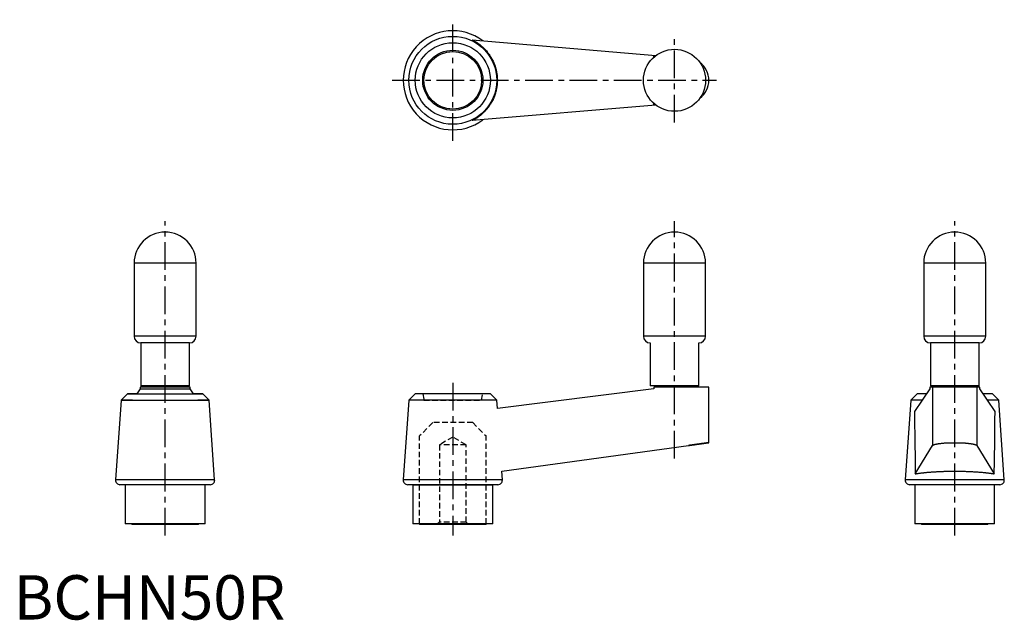
# Model space of a CAD drawing. Extents: x 1 to 223, y 0 to 135.
import ezdxf

# ---------------------------------------------------------------- set-up
doc = ezdxf.new("R2010")
doc.units = 0
doc.header["$LTSCALE"] = 5
doc.header["$MEASUREMENT"] = 0
doc.linetypes.add('CENTER', pattern=[2, 1.25, -0.25, 0.25, -0.25])
doc.linetypes.add('HIDDEN', pattern=[0.375, 0.25, -0.125])
doc.layers.get('0').update_dxf_attribs({"linetype": 'CONTINUOUS'})
doc.layers.add('1', color=1, linetype='CENTER')
doc.layers.add('2', color=2, linetype='HIDDEN')
doc.styles.add('Standard1', font='ARIAL.TTF')

msp = doc.modelspace()

# ---------------------------------------------------------------- linework, layer by layer
for p, q in [((103.43, 130.79), (144.85, 127.3)), ((144.39, 126.93), (144.39, 127.34)), ((144.85, 116.09), (103.43, 112.6)), ((144.39, 116.05), (144.39, 116.46)), ((27.17, 80.43), (27.17, 63.93)), ((41.17, 80.43), (27.17, 80.43)), ((41.17, 63.93), (41.17, 80.43)), ((156.04, 80.43), (142.04, 80.43)), ((142.04, 80.43), (142.04, 63.93)), ((156.04, 63.93), (156.04, 80.43)), ((219.23, 80.43), (205.23, 80.43)), ((205.23, 80.43), (205.23, 63.93)), ((219.23, 63.93), (219.23, 80.43)), ((41.17, 63.93), (27.17, 63.93)), ((28.67, 62.43), (28.67, 52.73)), ((39.67, 62.43), (28.67, 62.43)), ((39.67, 52.73), (39.67, 62.43)), ((156.04, 63.93), (142.04, 63.93)), ((143.54, 62.43), (143.54, 52.73)), ((154.54, 52.73), (154.54, 62.43)), ((219.23, 63.93), (205.23, 63.93)), ((217.73, 62.43), (206.73, 62.43)), ((206.73, 62.43), (206.73, 52.73)), ((217.73, 52.73), (217.73, 62.43)), ((28.53, 52.03), (27.78, 50.93)), ((28.53, 52.43), (28.53, 52.03)), ((39.81, 52.43), (28.53, 52.43)), ((28.53, 52.03), (39.81, 52.03)), ((39.67, 52.73), (28.67, 52.73)), ((30.04, 52.73), (30.04, 52.43)), ((38.29, 52.73), (30.04, 52.73)), ((38.29, 52.43), (30.04, 52.43)), ((38.29, 52.43), (38.29, 52.73)), ((39.81, 52.03), (39.81, 52.43)), ((40.56, 50.93), (39.81, 52.03)), ((144.39, 52.03), (109.09, 47.65)), ((154.54, 52.73), (143.54, 52.73)), ((144.39, 52.43), (144.39, 52.03)), ((156.79, 52.43), (144.39, 52.43)), ((144.92, 52.73), (144.92, 52.43)), ((153.17, 52.43), (144.92, 52.43)), ((153.17, 52.43), (153.17, 52.73)), ((156.79, 39.91), (156.79, 52.43)), ((206.59, 52.03), (203.14, 46.95)), ((217.87, 52.43), (206.59, 52.43)), ((206.59, 52.43), (206.59, 52.03)), ((217.73, 52.73), (206.73, 52.73)), ((207.25, 52.43), (207.25, 39.28)), ((216.36, 52.73), (208.11, 52.73)), ((208.11, 52.73), (208.11, 52.43)), ((216.36, 52.43), (208.11, 52.43)), ((216.36, 52.43), (216.36, 52.73)), ((217.21, 52.43), (217.21, 39.28)), ((217.87, 52.03), (217.87, 52.43)), ((221.33, 46.95), (217.87, 52.03)), ((24.25, 49.49), (22.99, 31.5)), ((25.69, 50.93), (24.25, 49.49)), ((24.25, 49.49), (44.09, 49.49)), ((26.79, 49.49), (24.25, 49.49)), ((25.69, 50.93), (42.65, 50.93)), ((27.77, 50.93), (25.69, 50.93)), ((42.65, 50.93), (40.56, 50.93)), ((44.09, 49.49), (41.54, 49.49)), ((44.09, 49.49), (42.65, 50.93)), ((45.34, 31.5), (44.09, 49.49)), ((89.13, 49.49), (87.87, 31.5)), ((90.56, 50.93), (89.13, 49.49)), ((108.96, 49.49), (89.13, 49.49)), ((107.53, 50.93), (90.56, 50.93)), ((108.96, 49.49), (107.53, 50.93)), ((109.09, 47.65), (108.96, 49.49)), ((202.32, 49.49), (201.06, 31.5)), ((203.75, 50.93), (202.32, 49.49)), ((204.86, 49.49), (202.32, 49.49)), ((205.84, 50.93), (203.75, 50.93)), ((220.71, 50.93), (218.63, 50.93)), ((222.15, 49.49), (219.61, 49.49)), ((222.15, 49.49), (220.71, 50.93)), ((223.41, 31.5), (222.15, 49.49)), ((110.08, 33.48), (152.21, 39.28)), ((203.32, 32.87), (207.25, 39.28)), ((217.21, 39.28), (221.14, 32.87)), ((110.22, 31.5), (110.08, 33.48)), ((45.34, 31.5), (22.99, 31.5)), ((110.22, 31.5), (87.87, 31.5)), ((223.41, 31.5), (201.06, 31.5)), ((44.35, 30.43), (23.99, 30.43)), ((25.17, 30.43), (25.17, 21.63)), ((43.17, 21.63), (43.17, 30.43)), ((109.22, 30.43), (88.87, 30.43)), ((90.04, 30.43), (108.04, 30.43)), ((90.04, 30.43), (90.04, 21.63)), ((108.04, 21.63), (108.04, 30.43)), ((222.41, 30.43), (202.05, 30.43)), ((203.23, 30.43), (203.23, 21.63)), ((221.23, 21.63), (221.23, 30.43)), ((43.17, 21.63), (25.17, 21.63)), ((26.67, 21.63), (26.67, 21.43)), ((41.67, 21.43), (26.67, 21.43)), ((41.67, 21.43), (41.67, 21.63)), ((108.04, 21.63), (90.04, 21.63)), ((91.54, 21.63), (106.54, 21.63)), ((91.54, 21.63), (91.54, 21.43)), ((106.54, 21.43), (91.54, 21.43)), ((106.54, 21.43), (106.54, 21.63)), ((221.23, 21.63), (203.23, 21.63)), ((204.73, 21.63), (204.73, 21.43)), ((219.73, 21.43), (204.73, 21.43)), ((219.73, 21.43), (219.73, 21.63))]:
    msp.add_line(p, q)
for points in [[(103.43, 130.79), (103.52, 130.74), (103.7, 130.65), (103.89, 130.55), (103.98, 130.49), (104.07, 130.44), (104.25, 130.34), (104.43, 130.22), (104.6, 130.11), (104.77, 129.99), (104.94, 129.87), (105.03, 129.81), (105.11, 129.74), (105.28, 129.62), (105.44, 129.48), (105.6, 129.35), (105.75, 129.21), (105.91, 129.07), (105.98, 129), (106.06, 128.92), (106.21, 128.77), (106.35, 128.62), (106.42, 128.55), (106.49, 128.47), (106.63, 128.31), (106.76, 128.15), (106.83, 128.07), (106.9, 127.99), (107.02, 127.83), (107.15, 127.66), (107.27, 127.49), (107.39, 127.31), (107.5, 127.14), (107.56, 127.05), (107.61, 126.96), (107.72, 126.78), (107.82, 126.6), (107.92, 126.42), (108.02, 126.23), (108.11, 126.04), (108.15, 125.95), (108.2, 125.85), (108.28, 125.66), (108.36, 125.47), (108.44, 125.27), (108.51, 125.08), (108.58, 124.88), (108.61, 124.78), (108.64, 124.68), (108.7, 124.48), (108.75, 124.28), (108.81, 124.08), (108.85, 123.87), (108.9, 123.67), (108.92, 123.56), (108.93, 123.46), (108.97, 123.26), (109, 123.05), (109.02, 122.84), (109.05, 122.63), (109.06, 122.43), (109.07, 122.32), (109.08, 122.22), (109.08, 122.01), (109.09, 121.8), (109.09, 121.69), (109.09, 121.59), (109.08, 121.38), (109.08, 121.17), (109.07, 121.07), (109.06, 120.96), (109.05, 120.75), (109.02, 120.55), (109, 120.34), (108.97, 120.13), (108.93, 119.93), (108.92, 119.82), (108.9, 119.72), (108.85, 119.52), (108.81, 119.31), (108.75, 119.11), (108.7, 118.91), (108.64, 118.71), (108.61, 118.61), (108.58, 118.51), (108.51, 118.31), (108.44, 118.11), (108.36, 117.92), (108.28, 117.73), (108.2, 117.54), (108.15, 117.44), (108.11, 117.35), (108.02, 117.16), (107.92, 116.97), (107.82, 116.79), (107.72, 116.61), (107.61, 116.43), (107.56, 116.34), (107.5, 116.25), (107.39, 116.07), (107.27, 115.9), (107.15, 115.73), (107.02, 115.56), (106.9, 115.4), (106.83, 115.32), (106.76, 115.24), (106.63, 115.08), (106.49, 114.92), (106.42, 114.84), (106.35, 114.76), (106.21, 114.61), (106.06, 114.47), (105.98, 114.39), (105.91, 114.32), (105.75, 114.18), (105.6, 114.04), (105.44, 113.91), (105.28, 113.77), (105.11, 113.64), (105.03, 113.58), (104.94, 113.52), (104.77, 113.4), (104.6, 113.28), (104.43, 113.16), (104.25, 113.05), (104.07, 112.95), (103.98, 112.89), (103.89, 112.84), (103.7, 112.74), (103.52, 112.65), (103.43, 112.6)], [(203.14, 46.95), (203.17, 45.06), (203.23, 40.74), (203.29, 35.69), (203.32, 32.87)], [(221.14, 32.87), (221.17, 35.69), (221.24, 40.74), (221.3, 45.06), (221.33, 46.95)], [(156.79, 39.91), (156.79, 39.91), (156.79, 39.91), (156.79, 39.91), (156.79, 39.91), (156.79, 39.91), (156.78, 39.91), (156.78, 39.91), (156.77, 39.91), (156.77, 39.91), (156.76, 39.91), (156.76, 39.91), (156.75, 39.91), (156.74, 39.91), (156.73, 39.9), (156.72, 39.9), (156.71, 39.9), (156.69, 39.9), (156.69, 39.9), (156.68, 39.9), (156.67, 39.9), (156.65, 39.89), (156.64, 39.89), (156.63, 39.89), (156.61, 39.89), (156.6, 39.89), (156.59, 39.88), (156.58, 39.88), (156.56, 39.88), (156.53, 39.88), (156.51, 39.87), (156.49, 39.87), (156.46, 39.87), (156.45, 39.87), (156.44, 39.86), (156.41, 39.86), (156.39, 39.86), (156.36, 39.85), (156.33, 39.85), (156.3, 39.85), (156.29, 39.84), (156.27, 39.84), (156.24, 39.84), (156.21, 39.83), (156.18, 39.83), (156.14, 39.82), (156.11, 39.82), (156.09, 39.82), (156.07, 39.81), (156.04, 39.81), (156, 39.8), (155.96, 39.8), (155.92, 39.79), (155.88, 39.79), (155.86, 39.79), (155.84, 39.78), (155.8, 39.78), (155.76, 39.77), (155.72, 39.77), (155.68, 39.76), (155.63, 39.75), (155.61, 39.75), (155.59, 39.75), (155.54, 39.74), (155.5, 39.73), (155.47, 39.73), (155.45, 39.73), (155.4, 39.72), (155.36, 39.72), (155.33, 39.71), (155.31, 39.71), (155.26, 39.7), (155.21, 39.7), (155.16, 39.69), (155.11, 39.68), (155.05, 39.67), (155.03, 39.67), (155, 39.67), (154.95, 39.66), (154.9, 39.65), (154.84, 39.64), (154.79, 39.64), (154.73, 39.63), (154.7, 39.63), (154.67, 39.62), (154.62, 39.61), (154.56, 39.61), (154.5, 39.6), (154.45, 39.59), (154.39, 39.58), (154.36, 39.58), (154.33, 39.57), (154.27, 39.57), (154.21, 39.56), (154.15, 39.55), (154.09, 39.54), (154.03, 39.53), (153.99, 39.53), (153.96, 39.52), (153.9, 39.52), (153.84, 39.51), (153.78, 39.5), (153.71, 39.49), (153.65, 39.48), (153.62, 39.48), (153.58, 39.47), (153.52, 39.46), (153.46, 39.45), (153.42, 39.45), (153.39, 39.44), (153.32, 39.44), (153.26, 39.43), (153.23, 39.42), (153.19, 39.42), (153.13, 39.41), (153.06, 39.4), (152.99, 39.39), (152.93, 39.38), (152.86, 39.37), (152.83, 39.37), (152.79, 39.36), (152.73, 39.35), (152.66, 39.34), (152.59, 39.33), (152.52, 39.33), (152.45, 39.32), (152.42, 39.31), (152.38, 39.31), (152.32, 39.3), (152.25, 39.29), (152.21, 39.28)], [(152.21, 39.28), (152.25, 39.29), (152.32, 39.3), (152.38, 39.31), (152.42, 39.31), (152.45, 39.32), (152.52, 39.33), (152.59, 39.33), (152.66, 39.34), (152.73, 39.35), (152.79, 39.36), (152.83, 39.37), (152.86, 39.37), (152.93, 39.38), (152.99, 39.39), (153.06, 39.4), (153.13, 39.41), (153.19, 39.42), (153.23, 39.42), (153.26, 39.43), (153.32, 39.44), (153.39, 39.44), (153.42, 39.45), (153.46, 39.45), (153.52, 39.46), (153.58, 39.47), (153.62, 39.48), (153.65, 39.48), (153.71, 39.49), (153.78, 39.5), (153.84, 39.51), (153.9, 39.52), (153.96, 39.52), (153.99, 39.53), (154.03, 39.53), (154.09, 39.54), (154.15, 39.55), (154.21, 39.56), (154.27, 39.57), (154.33, 39.57), (154.36, 39.58), (154.39, 39.58), (154.45, 39.59), (154.5, 39.6), (154.56, 39.61), (154.62, 39.61), (154.67, 39.62), (154.7, 39.63), (154.73, 39.63), (154.79, 39.64), (154.84, 39.64), (154.9, 39.65), (154.95, 39.66), (155, 39.67), (155.03, 39.67), (155.05, 39.67), (155.11, 39.68), (155.16, 39.69), (155.21, 39.7), (155.26, 39.7), (155.31, 39.71), (155.33, 39.71), (155.36, 39.72), (155.4, 39.72), (155.45, 39.73), (155.47, 39.73), (155.5, 39.73), (155.54, 39.74), (155.59, 39.75), (155.61, 39.75), (155.63, 39.75), (155.68, 39.76), (155.72, 39.77), (155.76, 39.77), (155.8, 39.78), (155.84, 39.78), (155.86, 39.79), (155.88, 39.79), (155.92, 39.79), (155.96, 39.8), (156, 39.8), (156.04, 39.81), (156.07, 39.81), (156.09, 39.82), (156.11, 39.82), (156.14, 39.82), (156.18, 39.83), (156.21, 39.83), (156.24, 39.84), (156.27, 39.84), (156.29, 39.84), (156.3, 39.85), (156.33, 39.85), (156.36, 39.85), (156.39, 39.86), (156.41, 39.86), (156.44, 39.86), (156.45, 39.87), (156.46, 39.87), (156.49, 39.87), (156.51, 39.87), (156.53, 39.88), (156.56, 39.88), (156.58, 39.88), (156.59, 39.88), (156.6, 39.89), (156.61, 39.89), (156.63, 39.89), (156.64, 39.89), (156.65, 39.89), (156.67, 39.9), (156.68, 39.9), (156.69, 39.9), (156.69, 39.9), (156.71, 39.9), (156.72, 39.9), (156.73, 39.9), (156.74, 39.91), (156.75, 39.91), (156.76, 39.91), (156.76, 39.91), (156.77, 39.91), (156.77, 39.91), (156.78, 39.91), (156.78, 39.91), (156.79, 39.91), (156.79, 39.91), (156.79, 39.91), (156.79, 39.91), (156.79, 39.91), (156.79, 39.91)], [(207.25, 39.28), (207.26, 39.29), (207.27, 39.31), (207.29, 39.33), (207.3, 39.34), (207.31, 39.35), (207.34, 39.37), (207.37, 39.39), (207.4, 39.4), (207.44, 39.42), (207.48, 39.44), (207.5, 39.45), (207.53, 39.46), (207.58, 39.48), (207.63, 39.49), (207.68, 39.51), (207.74, 39.53), (207.8, 39.54), (207.84, 39.55), (207.87, 39.56), (207.94, 39.58), (208.01, 39.59), (208.05, 39.6), (208.09, 39.61), (208.17, 39.63), (208.25, 39.64), (208.29, 39.65), (208.33, 39.66), (208.42, 39.67), (208.51, 39.68), (208.6, 39.7), (208.7, 39.71), (208.8, 39.73), (208.85, 39.73), (208.9, 39.74), (209, 39.75), (209.11, 39.76), (209.22, 39.77), (209.33, 39.79), (209.44, 39.8), (209.5, 39.8), (209.56, 39.81), (209.67, 39.82), (209.79, 39.83), (209.92, 39.84), (210.04, 39.84), (210.16, 39.85), (210.23, 39.86), (210.29, 39.86), (210.42, 39.87), (210.54, 39.87), (210.68, 39.88), (210.81, 39.88), (210.94, 39.89), (211.01, 39.89), (211.07, 39.89), (211.21, 39.9), (211.34, 39.9), (211.48, 39.91), (211.61, 39.91), (211.75, 39.91), (211.82, 39.91), (211.89, 39.91), (212.03, 39.91), (212.16, 39.91), (212.23, 39.91), (212.3, 39.91), (212.44, 39.91), (212.58, 39.91), (212.64, 39.91), (212.71, 39.91), (212.85, 39.91), (212.99, 39.91), (213.12, 39.9), (213.26, 39.9), (213.39, 39.89), (213.46, 39.89), (213.52, 39.89), (213.66, 39.88), (213.79, 39.88), (213.92, 39.87), (214.05, 39.87), (214.18, 39.86), (214.24, 39.86), (214.3, 39.85), (214.43, 39.84), (214.55, 39.84), (214.67, 39.83), (214.79, 39.82), (214.91, 39.81), (214.96, 39.8), (215.02, 39.8), (215.13, 39.79), (215.25, 39.77), (215.35, 39.76), (215.46, 39.75), (215.56, 39.74), (215.62, 39.73), (215.67, 39.73), (215.76, 39.71), (215.86, 39.7), (215.95, 39.68), (216.04, 39.67), (216.13, 39.66), (216.17, 39.65), (216.22, 39.64), (216.3, 39.63), (216.38, 39.61), (216.42, 39.6), (216.45, 39.59), (216.52, 39.58), (216.59, 39.56), (216.63, 39.55), (216.66, 39.54), (216.72, 39.53), (216.78, 39.51), (216.84, 39.49), (216.89, 39.48), (216.94, 39.46), (216.96, 39.45), (216.98, 39.44), (217.02, 39.42), (217.06, 39.4), (217.09, 39.39), (217.12, 39.37), (217.15, 39.35), (217.16, 39.34), (217.17, 39.33), (217.19, 39.31), (217.21, 39.29), (217.21, 39.28)], [(203.32, 32.87), (203.38, 32.88), (203.5, 32.9), (203.62, 32.92), (203.68, 32.93), (203.74, 32.94), (203.87, 32.96), (203.99, 32.98), (204.12, 33), (204.26, 33.02), (204.39, 33.04), (204.46, 33.05), (204.53, 33.06), (204.67, 33.07), (204.81, 33.09), (204.95, 33.11), (205.1, 33.13), (205.25, 33.14), (205.32, 33.15), (205.4, 33.16), (205.55, 33.18), (205.7, 33.19), (205.78, 33.2), (205.86, 33.21), (206.02, 33.22), (206.17, 33.24), (206.26, 33.24), (206.34, 33.25), (206.5, 33.26), (206.66, 33.28), (206.83, 33.29), (207, 33.3), (207.17, 33.31), (207.25, 33.32), (207.34, 33.33), (207.51, 33.34), (207.69, 33.35), (207.86, 33.36), (208.04, 33.37), (208.21, 33.38), (208.3, 33.38), (208.39, 33.39), (208.57, 33.4), (208.75, 33.41), (208.94, 33.41), (209.12, 33.42), (209.3, 33.43), (209.4, 33.43), (209.49, 33.43), (209.67, 33.44), (209.86, 33.45), (210.05, 33.45), (210.24, 33.46), (210.42, 33.46), (210.52, 33.46), (210.61, 33.47), (210.8, 33.47), (210.99, 33.47), (211.18, 33.47), (211.37, 33.48), (211.56, 33.48), (211.66, 33.48), (211.75, 33.48), (211.95, 33.48), (212.14, 33.48), (212.23, 33.48), (212.33, 33.48), (212.52, 33.48), (212.71, 33.48), (212.81, 33.48), (212.9, 33.48), (213.09, 33.48), (213.28, 33.47), (213.47, 33.47), (213.66, 33.47), (213.85, 33.47), (213.95, 33.46), (214.04, 33.46), (214.23, 33.46), (214.42, 33.45), (214.6, 33.45), (214.79, 33.44), (214.98, 33.43), (215.07, 33.43), (215.16, 33.43), (215.34, 33.42), (215.53, 33.41), (215.71, 33.41), (215.89, 33.4), (216.07, 33.39), (216.16, 33.38), (216.25, 33.38), (216.43, 33.37), (216.6, 33.36), (216.78, 33.35), (216.95, 33.34), (217.12, 33.33), (217.21, 33.32), (217.3, 33.31), (217.47, 33.3), (217.63, 33.29), (217.8, 33.28), (217.96, 33.26), (218.13, 33.25), (218.21, 33.24), (218.29, 33.24), (218.45, 33.22), (218.61, 33.21), (218.68, 33.2), (218.76, 33.19), (218.92, 33.18), (219.07, 33.16), (219.14, 33.15), (219.22, 33.14), (219.37, 33.13), (219.51, 33.11), (219.66, 33.09), (219.8, 33.07), (219.94, 33.06), (220, 33.05), (220.07, 33.04), (220.21, 33.02), (220.34, 33), (220.47, 32.98), (220.6, 32.96), (220.72, 32.94), (220.78, 32.93), (220.84, 32.92), (220.97, 32.9), (221.08, 32.88), (221.14, 32.87)]]:
    msp.add_lwpolyline(points)
for centre, radius in [((99.04, 121.69), 9.92), ((99.04, 121.69), 8.48), ((99.04, 121.69), 6.78), ((99.04, 121.69), 6.5), ((149.04, 121.69), 7)]:
    msp.add_circle(centre, radius)
for centre, radius, start, end in [((99.04, 121.69), 11.18, 52.7297, 307.2703), ((151.79, 121.69), 5, 306.7073, 53.2927), ((34.17, 80.43), 7, 0, 180), ((149.04, 80.43), 7, 0, 180), ((212.23, 80.43), 7, 0, 180), ((28.67, 63.93), 1.5, 180, 270), ((39.67, 63.93), 1.5, 270, 0), ((143.54, 63.93), 1.5, 180, 270), ((154.54, 63.93), 1.5, 270, 0), ((206.73, 63.93), 1.5, 180, 270), ((217.73, 63.93), 1.5, 270, 0), ((23.99, 31.43), 1, 176, 270), ((44.35, 31.43), 1, 270, 4), ((88.87, 31.43), 1, 176, 270), ((109.22, 31.43), 1, 270, 4), ((202.05, 31.43), 1, 176, 270), ((222.41, 31.43), 1, 270, 4)]:
    msp.add_arc(centre, radius, start, end)
at = {"layer": '1'}
for p, q in [((99.04, 108.02), (99.04, 135.37)), ((149.04, 112.19), (149.04, 131.19)), ((85.37, 121.69), (158.54, 121.69)), ((34.17, 18.93), (34.17, 89.93)), ((149.04, 36.32), (149.04, 89.93)), ((212.23, 18.93), (212.23, 89.93)), ((99.04, 53.43), (99.04, 18.93))]:
    msp.add_line(p, q, dxfattribs=at)
at = {"layer": '2'}
for p, q in [((92.26, 50.93), (92.54, 49.49)), ((92.54, 49.49), (105.54, 49.49)), ((105.54, 49.49), (105.82, 50.93)), ((94.54, 44.43), (91.54, 41.43)), ((103.54, 44.43), (94.54, 44.43)), ((103.54, 44.43), (106.54, 41.43)), ((91.54, 21.63), (91.54, 41.43)), ((99.04, 41.16), (96.04, 39.43)), ((102.04, 39.43), (99.04, 41.16)), ((106.54, 21.63), (106.54, 41.43)), ((102.04, 39.43), (96.04, 39.43)), ((96.04, 39.43), (96.04, 21.99)), ((102.04, 21.99), (102.04, 39.43)), ((96.04, 21.99), (95.48, 21.43)), ((102.61, 21.43), (95.48, 21.43)), ((102.04, 21.99), (96.04, 21.99)), ((102.61, 21.43), (102.04, 21.99))]:
    msp.add_line(p, q, dxfattribs=at)

# ---------------------------------------------------------------- texts
at = {"color": 3, "style": 'Standard1'}
msp.add_text('BCHN50R', height=10, dxfattribs=at).set_placement((0, 0))

doc.saveas('drawing.dxf')
